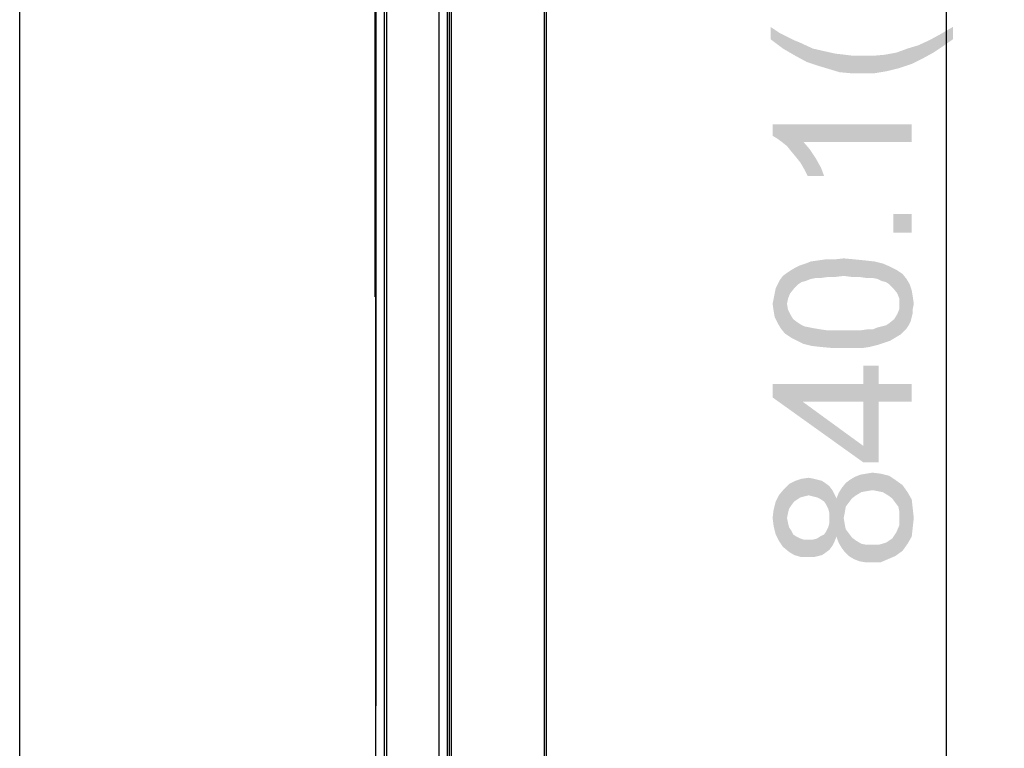
# Model space of a CAD drawing. Units: millimetres. Extents: x 0 to 1189, y 0 to 841.
# Drawn here: x 0 to 57, y 225 to 267 of the extents above; entities that cross this region are included whole.
import ezdxf

# ---------------------------------------------------------------- set-up
doc = ezdxf.new("R2010")
doc.units = ezdxf.units.MM
doc.header["$LTSCALE"] = 65.395
doc.layers.get('0').update_dxf_attribs({"linetype": 'CONTINUOUS'})
doc.layers.add('3_ALL_AXES', color=7, linetype='CONTINUOUS')
doc.layers.add('7_ALL_FEATURES', color=7, linetype='CONTINUOUS')
doc.styles.add('TEXTSTYLE_2', font='txt')
doc.dimstyles.new('DIMSTYLE_6', dxfattribs={"dimtxt": 8, "dimasz": 3, "dimexe": 0.8, "dimexo": 0.2, "dimgap": 2, "dimtad": 1, "dimlfac": 3.030303, "dimdsep": 46, "dimtxsty": 'TEXTSTYLE_2', "dimblk": 'OPEN', "dimblk1": 'OPEN', "dimblk2": 'OPEN', "dimcen": 0.09, "dimazin": 2, "dimtp": 0.8, "dimtm": 0.8, "dimtfac": 1, "dimtofl": 0, "dimtmove": 0, "dimatfit": 3, "dimldrblk": 'OPEN', "dimfxl": 1, "dimtolj": 1, "dimarcsym": 0})

# ---------------------------------------------------------------- blocks, each defined once
blk = doc.blocks.new('_OPEN')
at = {"color": 0, "linetype": 'ByBlock'}
for p, q in [((0, 0), (-1, 0.117)), ((-1, -0.117), (0, 0)), ((-1, 0), (0, 0))]:
    blk.add_line(p, q, dxfattribs=at)
blk = doc.blocks.new('*D26')
at = {"color": 6, "linetype": 'Continuous', "transparency": 16777216}
for p, q in [((98.651, 441.887), (52.49, 441.887)), ((53.29, 441.887), (53.29, 303.271)), ((53.29, 164.654), (53.29, 303.271)), ((103.44, 164.654), (52.49, 164.654))]:
    blk.add_line(p, q, dxfattribs=at)
at = {"color": 6, "linetype": 'Continuous', "transparency": 16777216, "xscale": 3, "yscale": 3, "zscale": 3}
for p, rotation in [((53.29, 441.887), 90), ((53.29, 164.654), 270)]:
    blk.add_blockref('_OPEN', p, dxfattribs=dict(at, rotation=rotation))
at = {"color": 6, "linetype": 'Continuous', "transparency": 16777216, "insert": (43.29, 303.271), "char_height": 8, "width": 203.82156, "attachment_point": 2, "rotation": 90, "line_spacing_factor": 0.9, "style": 'TEXTSTYLE_2'}
blk.add_mtext('{\\ftxt;\\W0.0001;\\H0.0001;\\~}{\\ftxt;\\W3.4944237918;\\H8.0; }{\\ftxt;\\W0.0001;\\H0.0001;\\~}{\\ftxt;\\W0.0001;\\H0.0001;\\~}{\\ftxt;\\W13.4907063197;\\H8.0; }{\\ftxt;\\W0.0001;\\H0.0001;\\~}', dxfattribs=at)

msp = doc.modelspace()

# ---------------------------------------------------------------- linework, layer by layer
at = {"color": 7, "linetype": 'Continuous'}
msp.add_line((0, 0), (0, 841), dxfattribs=at)
at = {"color": 6, "linetype": 'Continuous'}
for points in [[(43.1715, 266.6635), (43.7049, 266.308), (43.8827, 265.4191)], [(43.1715, 266.6635), (43.8827, 265.4191), (43.1715, 265.9524)], [(53.6604, 265.9524), (52.9493, 266.2487), (53.6604, 266.6635)], [(43.8827, 265.4191), (43.7049, 266.308), (44.1789, 266.0709)], [(52.5345, 265.182), (52.2975, 265.8932), (52.9493, 266.2487)], [(52.9493, 266.2487), (53.0678, 265.5376), (52.5345, 265.182)], [(53.6604, 265.9524), (53.0678, 265.5376), (52.9493, 266.2487)], [(44.1789, 266.0709), (44.5938, 265.0043), (43.8827, 265.4191)], [(44.1789, 266.0709), (44.5345, 265.8932), (44.5938, 265.0043)], [(44.5938, 265.0043), (44.5345, 265.8932), (44.8308, 265.7746)], [(44.8308, 265.7746), (45.2456, 264.6487), (44.5938, 265.0043)], [(45.2456, 264.6487), (44.8308, 265.7746), (45.6012, 265.4191)], [(51.2901, 264.5302), (51.053, 265.4191), (51.6456, 265.5969)], [(51.6456, 265.5969), (51.8827, 264.8265), (51.2901, 264.5302)], [(51.8827, 264.8265), (51.6456, 265.5969), (52.2975, 265.8932)], [(52.2975, 265.8932), (52.5345, 265.182), (51.8827, 264.8265)], [(45.6012, 265.4191), (45.9567, 264.4117), (45.2456, 264.6487)], [(45.9567, 264.4117), (45.6012, 265.4191), (46.3715, 265.2413)], [(46.3715, 265.2413), (46.5493, 264.2339), (45.9567, 264.4117)], [(46.5493, 264.2339), (46.3715, 265.2413), (46.9049, 265.1228)], [(46.9049, 265.1228), (47.1419, 264.0561), (46.5493, 264.2339)], [(47.1419, 264.0561), (46.9049, 265.1228), (47.4382, 265.0635)], [(47.4382, 265.0635), (47.7938, 263.9969), (47.1419, 264.0561)], [(47.7938, 263.9969), (47.4382, 265.0635), (47.9123, 265.0043)], [(47.9123, 265.0043), (48.4456, 263.9969), (47.7938, 263.9969)], [(48.4456, 263.9969), (47.9123, 265.0043), (48.4456, 265.0043)], [(48.4456, 265.0043), (49.0975, 265.0043), (49.1567, 263.9969)], [(48.4456, 265.0043), (49.1567, 263.9969), (48.4456, 263.9969)], [(49.1567, 263.9969), (49.0975, 265.0043), (49.7493, 265.0635)], [(49.7493, 265.0635), (49.8678, 264.1154), (49.1567, 263.9969)], [(49.8678, 264.1154), (49.7493, 265.0635), (50.4012, 265.182)], [(50.4012, 265.182), (50.5789, 264.2932), (49.8678, 264.1154)], [(50.5789, 264.2932), (50.4012, 265.182), (51.053, 265.4191)], [(51.053, 265.4191), (51.2901, 264.5302), (50.5789, 264.2932)], [(43.2901, 261.0489), (43.5864, 260.2193), (43.2901, 260.397)], [(43.8234, 260.0415), (43.5864, 260.2193), (43.2901, 261.0489)], [(44.1197, 259.8044), (43.8234, 260.0415), (43.2901, 261.0489)], [(44.3567, 259.5081), (44.1197, 259.8044), (43.2901, 261.0489)], [(44.653, 259.1526), (44.3567, 259.5081), (43.2901, 261.0489)], [(44.8901, 258.8563), (44.653, 259.1526), (43.2901, 261.0489)], [(45.0678, 260.0415), (44.8901, 258.8563), (43.2901, 261.0489)], [(51.2901, 260.0415), (45.0678, 260.0415), (43.2901, 261.0489)], [(51.2901, 260.0415), (43.2901, 261.0489), (51.2901, 261.0489)], [(45.0678, 260.0415), (45.1271, 258.4415), (44.8901, 258.8563)], [(45.3049, 258.0859), (45.1271, 258.4415), (45.0678, 260.0415)], [(45.3049, 258.0859), (45.0678, 260.0415), (45.4234, 259.6267)], [(45.4234, 259.6267), (46.253, 258.0859), (45.3049, 258.0859)], [(45.4234, 259.6267), (45.7789, 259.0933), (46.253, 258.0859)], [(45.7789, 259.0933), (46.0752, 258.56), (46.253, 258.0859)], [(50.2234, 255.8933), (51.2901, 254.8267), (50.2234, 254.8267)], [(51.2901, 254.8267), (50.2234, 255.8933), (51.2901, 255.8933)], [(45.4827, 252.16), (45.1864, 253.0489), (45.4827, 253.1674)], [(45.7789, 252.2193), (45.4827, 253.1674), (45.8975, 253.2267)], [(45.4827, 253.1674), (45.7789, 252.2193), (45.4827, 252.16)], [(45.8975, 253.2267), (46.0752, 252.2193), (45.7789, 252.2193)], [(46.0752, 252.2193), (45.8975, 253.2267), (46.3123, 253.2859)], [(46.3123, 253.2859), (46.4901, 252.2785), (46.0752, 252.2193)], [(46.4901, 252.2785), (46.3123, 253.2859), (46.8456, 253.2859)], [(46.8456, 253.2859), (46.9049, 252.2785), (46.4901, 252.2785)], [(47.3789, 252.3378), (46.8456, 253.2859), (47.3789, 253.3452)], [(47.3789, 252.3378), (46.9049, 252.2785), (46.8456, 253.2859)], [(47.3789, 253.3452), (47.853, 252.2785), (47.3789, 252.3378)], [(47.853, 252.2785), (47.3789, 253.3452), (48.0308, 253.2859)], [(48.0308, 253.2859), (48.2678, 252.2785), (47.853, 252.2785)], [(48.2678, 252.2785), (48.0308, 253.2859), (48.6234, 253.2267)], [(48.6234, 253.2267), (48.6827, 252.2193), (48.2678, 252.2785)], [(49.0382, 252.2193), (48.6827, 252.2193), (48.6234, 253.2267)], [(49.0382, 252.2193), (48.6234, 253.2267), (49.1567, 253.1674)], [(49.1567, 253.1674), (49.3345, 252.16), (49.0382, 252.2193)], [(49.5715, 252.0415), (49.3345, 252.16), (49.1567, 253.1674)], [(49.5715, 252.0415), (49.1567, 253.1674), (49.6308, 253.0489)], [(44.1197, 250.7378), (43.8827, 252.3378), (44.1197, 252.5155)], [(44.2975, 251.3304), (44.1197, 252.5155), (44.2975, 252.6341)], [(44.1197, 252.5155), (44.179, 251.0341), (44.1197, 250.7378)], [(44.2975, 251.3304), (44.179, 251.0341), (44.1197, 252.5155)], [(44.5345, 251.6267), (44.2975, 252.6341), (44.5938, 252.8118)], [(44.2975, 252.6341), (44.5345, 251.6267), (44.2975, 251.3304)], [(44.5938, 252.8118), (44.7715, 251.8637), (44.5345, 251.6267)], [(44.7715, 251.8637), (44.5938, 252.8118), (44.8308, 252.9304)], [(44.8308, 252.9304), (44.9493, 251.9822), (44.7715, 251.8637)], [(45.1864, 252.0415), (44.8308, 252.9304), (45.1864, 253.0489)], [(45.1864, 252.0415), (44.9493, 251.9822), (44.8308, 252.9304)], [(45.1864, 253.0489), (45.4827, 252.16), (45.1864, 252.0415)], [(49.6308, 253.0489), (49.8086, 251.9822), (49.5715, 252.0415)], [(49.9864, 251.8637), (49.8086, 251.9822), (49.6308, 253.0489)], [(49.9864, 251.8637), (49.6308, 253.0489), (50.0456, 252.8711)], [(50.0456, 252.8711), (50.2234, 251.6267), (49.9864, 251.8637)], [(50.2234, 251.6267), (50.0456, 252.8711), (50.4012, 252.6933)], [(50.4012, 252.6933), (50.4604, 251.3304), (50.2234, 251.6267)], [(50.5789, 251.0341), (50.4604, 251.3304), (50.4012, 252.6933)], [(50.5789, 251.0341), (50.4012, 252.6933), (50.7567, 252.4563)], [(43.5864, 251.8637), (43.7049, 252.1007), (43.7641, 249.3155)], [(43.7641, 249.3155), (43.7049, 252.1007), (43.8827, 252.3378)], [(43.8827, 252.3378), (44.0012, 249.0193), (43.7641, 249.3155)], [(44.1197, 250.7378), (44.0012, 249.0193), (43.8827, 252.3378)], [(50.7567, 252.4563), (50.6382, 248.96), (50.5789, 251.0341)], [(50.7567, 252.4563), (50.816, 249.1378), (50.6382, 248.96)], [(50.9938, 249.3155), (50.816, 249.1378), (50.7567, 252.4563)], [(50.9938, 249.3155), (50.7567, 252.4563), (50.9938, 252.16)], [(50.9938, 252.16), (51.1123, 249.4933), (50.9938, 249.3155)], [(51.1123, 249.4933), (50.9938, 252.16), (51.1715, 251.8637)], [(43.4086, 251.3304), (43.4678, 251.6267), (43.5864, 249.6118)], [(43.5864, 249.6118), (43.4678, 251.6267), (43.5864, 251.8637)], [(43.5864, 251.8637), (43.7641, 249.3155), (43.5864, 249.6118)], [(51.1715, 251.8637), (51.2308, 249.7304), (51.1123, 249.4933)], [(51.2901, 249.9674), (51.2308, 249.7304), (51.1715, 251.8637)], [(51.2901, 249.9674), (51.1715, 251.8637), (51.2901, 251.5081)], [(51.2901, 251.5081), (51.3493, 250.2044), (51.2901, 249.9674)], [(51.3493, 250.4415), (51.3493, 250.2044), (51.2901, 251.5081)], [(51.3493, 250.4415), (51.2901, 251.5081), (51.3493, 251.1526)], [(43.3493, 250.323), (43.2901, 250.7378), (43.3493, 251.0341)], [(43.4086, 249.9674), (43.3493, 251.0341), (43.4086, 251.3304)], [(43.3493, 251.0341), (43.4086, 249.9674), (43.3493, 250.323)], [(43.4086, 251.3304), (43.5864, 249.6118), (43.4086, 249.9674)], [(50.5789, 250.7378), (50.5789, 251.0341), (50.6382, 248.96)], [(51.3493, 251.1526), (51.4086, 250.7378), (51.3493, 250.4415)], [(44.1197, 250.7378), (44.3567, 248.7822), (44.0012, 249.0193)], [(44.1197, 250.7378), (44.179, 250.3822), (44.3567, 248.7822)], [(44.179, 250.3822), (44.2975, 250.1452), (44.3567, 248.7822)], [(50.4604, 250.1452), (50.5789, 250.4415), (50.6382, 248.96)], [(50.5789, 250.4415), (50.5789, 250.7378), (50.6382, 248.96)], [(44.3567, 248.7822), (44.2975, 250.1452), (44.4752, 249.8489)], [(44.4752, 249.8489), (44.7123, 248.6044), (44.3567, 248.7822)], [(44.7123, 248.6044), (44.4752, 249.8489), (44.7123, 249.6711)], [(44.7123, 249.6711), (44.8901, 249.5526), (45.0678, 248.4267)], [(44.7123, 249.6711), (45.0678, 248.4267), (44.7123, 248.6044)], [(50.0456, 248.6044), (49.9864, 249.6118), (50.2827, 249.8489)], [(50.2827, 249.8489), (50.3419, 248.7822), (50.0456, 248.6044)], [(50.3419, 248.7822), (50.2827, 249.8489), (50.4604, 250.1452)], [(50.4604, 250.1452), (50.6382, 248.96), (50.3419, 248.7822)], [(45.0678, 248.4267), (44.8901, 249.5526), (45.1271, 249.4341)], [(45.1271, 249.4341), (45.5419, 248.3081), (45.0678, 248.4267)], [(45.1271, 249.4341), (45.4234, 249.3748), (45.5419, 248.3081)], [(45.5419, 248.3081), (45.4234, 249.3748), (45.7197, 249.3155)], [(45.7197, 249.3155), (46.0752, 248.2489), (45.5419, 248.3081)], [(46.0752, 248.2489), (45.7197, 249.3155), (46.0752, 249.2563)], [(46.0752, 249.2563), (46.4901, 249.197), (46.7271, 248.1896)], [(46.0752, 249.2563), (46.7271, 248.1896), (46.0752, 248.2489)], [(46.7271, 248.1896), (46.4901, 249.197), (46.9049, 249.197)], [(46.9049, 249.197), (47.3789, 248.1896), (46.7271, 248.1896)], [(47.3789, 248.1896), (46.9049, 249.197), (47.3789, 249.197)], [(47.3789, 249.197), (47.853, 249.197), (47.9123, 248.1896)], [(47.3789, 249.197), (47.9123, 248.1896), (47.3789, 248.1896)], [(47.9123, 248.1896), (47.853, 249.197), (48.2678, 249.197)], [(48.2678, 249.197), (48.4456, 248.1896), (47.9123, 248.1896)], [(48.4456, 248.1896), (48.2678, 249.197), (48.6827, 249.2563)], [(48.6827, 249.2563), (48.8604, 248.2489), (48.4456, 248.1896)], [(48.8604, 248.2489), (48.6827, 249.2563), (49.0382, 249.2563)], [(49.0382, 249.2563), (49.3345, 248.3674), (48.8604, 248.2489)], [(49.3345, 248.3674), (49.0382, 249.2563), (49.3345, 249.3748)], [(49.3345, 249.3748), (49.5715, 249.4341), (49.6901, 248.4859)], [(49.3345, 249.3748), (49.6901, 248.4859), (49.3345, 248.3674)], [(49.6901, 248.4859), (49.5715, 249.4341), (49.8086, 249.4933)], [(49.8086, 249.4933), (50.0456, 248.6044), (49.6901, 248.4859)], [(49.8086, 249.4933), (49.9864, 249.6118), (50.0456, 248.6044)], [(48.5049, 246.1155), (48.5049, 247.1822), (49.3938, 241.6118)], [(49.3938, 245.1081), (49.3938, 241.6118), (48.5049, 247.1822)], [(49.3938, 246.1155), (49.3938, 245.1081), (48.5049, 247.1822)], [(49.3938, 246.1155), (48.5049, 247.1822), (49.3938, 247.1822)], [(43.2901, 246.1155), (45.0086, 245.1081), (48.5049, 241.6118)], [(43.2901, 246.1155), (48.5049, 241.6118), (43.2901, 245.3452)], [(48.5049, 245.1081), (45.0086, 245.1081), (43.2901, 246.1155)], [(48.5049, 245.1081), (43.2901, 246.1155), (48.5049, 246.1155)], [(48.5049, 245.1081), (48.5049, 246.1155), (49.3938, 241.6118)], [(49.3938, 246.1155), (51.2901, 245.1081), (49.3938, 245.1081)], [(51.2901, 245.1081), (49.3938, 246.1155), (51.2901, 246.1155)], [(48.5049, 241.6118), (45.0086, 245.1081), (48.5049, 242.56)], [(48.5049, 242.56), (48.5049, 245.1081), (49.3938, 241.6118)], [(48.5049, 242.56), (49.3938, 241.6118), (48.5049, 241.6118)], [(44.8901, 239.597), (44.5938, 240.5452), (44.9493, 240.6637)], [(44.9493, 240.6637), (45.1271, 239.6563), (44.8901, 239.597)], [(45.3641, 239.7155), (44.9493, 240.6637), (45.3641, 240.723)], [(45.3641, 239.7155), (45.1271, 239.6563), (44.9493, 240.6637)], [(45.3641, 240.723), (45.6012, 239.6563), (45.3641, 239.7155)], [(45.6012, 239.6563), (45.3641, 240.723), (45.6604, 240.6637)], [(45.6604, 240.6637), (45.8382, 239.597), (45.6012, 239.6563)], [(45.8382, 239.597), (45.6604, 240.6637), (45.8975, 240.6044)], [(45.8975, 240.6044), (46.0752, 239.4785), (45.8382, 239.597)], [(46.0752, 239.4785), (45.8975, 240.6044), (46.1345, 240.5452)], [(47.6752, 239.3007), (47.4975, 240.4267), (47.7345, 240.6044)], [(47.7345, 240.6044), (47.853, 239.5378), (47.6752, 239.3007)], [(47.853, 239.5378), (47.7345, 240.6044), (48.0308, 240.7822)], [(48.0308, 240.7822), (48.0901, 239.7155), (47.853, 239.5378)], [(48.0901, 239.7155), (48.0308, 240.7822), (48.3271, 240.9007)], [(48.3271, 240.9007), (48.3864, 239.8933), (48.0901, 239.7155)], [(48.6827, 239.9526), (48.3271, 240.9007), (48.6827, 240.96)], [(48.6827, 239.9526), (48.3864, 239.8933), (48.3271, 240.9007)], [(49.0382, 240.0118), (48.6827, 240.96), (49.0382, 241.0193)], [(48.6827, 240.96), (49.0382, 240.0118), (48.6827, 239.9526)], [(49.0382, 241.0193), (49.3345, 239.9526), (49.0382, 240.0118)], [(49.3345, 239.9526), (49.0382, 241.0193), (49.5123, 240.96)], [(49.5123, 240.96), (49.6308, 239.8933), (49.3345, 239.9526)], [(49.9271, 239.7155), (49.6308, 239.8933), (49.5123, 240.96)], [(49.9271, 239.7155), (49.5123, 240.96), (49.9864, 240.8415)], [(49.9864, 240.8415), (50.1641, 239.5378), (49.9271, 239.7155)], [(50.3419, 239.3007), (50.1641, 239.5378), (49.9864, 240.8415)], [(50.3419, 239.3007), (49.9864, 240.8415), (50.3419, 240.6044)], [(50.3419, 240.6044), (50.5197, 239.0637), (50.3419, 239.3007)], [(50.5789, 238.7674), (50.5197, 239.0637), (50.3419, 240.6044)], [(50.5789, 238.7674), (50.3419, 240.6044), (50.7567, 240.3081)], [(43.8827, 236.7526), (43.6456, 239.7155), (43.9419, 240.0711)], [(43.9419, 240.0711), (44.2382, 236.4563), (43.8827, 236.7526)], [(44.2382, 238.9452), (43.9419, 240.0711), (44.2382, 240.3674)], [(43.9419, 240.0711), (44.1197, 238.4118), (44.2382, 236.4563)], [(44.179, 238.7081), (44.1197, 238.4118), (43.9419, 240.0711)], [(44.2382, 238.9452), (44.179, 238.7081), (43.9419, 240.0711)], [(44.5345, 239.36), (44.2382, 240.3674), (44.5938, 240.5452)], [(44.2382, 240.3674), (44.3567, 239.123), (44.2382, 238.9452)], [(44.5345, 239.36), (44.3567, 239.123), (44.2382, 240.3674)], [(44.5938, 240.5452), (44.7123, 239.4785), (44.5345, 239.36)], [(44.8901, 239.597), (44.7123, 239.4785), (44.5938, 240.5452)], [(46.1345, 240.5452), (46.253, 239.36), (46.0752, 239.4785)], [(46.253, 239.36), (46.1345, 240.5452), (46.3123, 240.4267)], [(46.3123, 240.4267), (46.3715, 239.1822), (46.253, 239.36)], [(46.4901, 238.9452), (46.3715, 239.1822), (46.3123, 240.4267)], [(46.5493, 238.7081), (46.4901, 238.9452), (46.3123, 240.4267)], [(46.5493, 238.7081), (46.3123, 240.4267), (46.5493, 240.2489)], [(46.5493, 238.7081), (46.5493, 240.2489), (46.7271, 236.8118)], [(46.7271, 236.8118), (46.5493, 240.2489), (46.7271, 240.0118)], [(47.2604, 236.6933), (47.0827, 239.8341), (47.2604, 240.1304)], [(47.4975, 239.0637), (47.2604, 240.1304), (47.4975, 240.4267)], [(47.2604, 240.1304), (47.3789, 238.4118), (47.4382, 236.4563)], [(47.2604, 240.1304), (47.4382, 236.4563), (47.2604, 236.6933)], [(47.4382, 238.7081), (47.3789, 238.4118), (47.2604, 240.1304)], [(47.4975, 239.0637), (47.4382, 238.7081), (47.2604, 240.1304)], [(47.4975, 240.4267), (47.6752, 239.3007), (47.4975, 239.0637)], [(50.7567, 240.3081), (50.7567, 236.5155), (50.5789, 238.7674)], [(50.7567, 240.3081), (51.053, 236.9304), (50.7567, 236.5155)], [(51.053, 236.9304), (50.7567, 240.3081), (51.053, 239.8933)], [(43.6456, 237.1081), (43.4678, 239.36), (43.6456, 239.7155)], [(43.6456, 239.7155), (43.8827, 236.7526), (43.6456, 237.1081)], [(46.7271, 240.0118), (46.8456, 237.0489), (46.7271, 236.8118)], [(46.8456, 237.0489), (46.7271, 240.0118), (46.8456, 239.7748)], [(46.8456, 239.7748), (46.9641, 237.3452), (46.8456, 237.0489)], [(46.9641, 237.3452), (46.8456, 239.7748), (46.9641, 239.5378)], [(47.0827, 236.9896), (46.9641, 239.5378), (47.0827, 239.8341)], [(46.9641, 239.5378), (47.0827, 236.9896), (46.9641, 237.3452)], [(47.0827, 239.8341), (47.2604, 236.6933), (47.0827, 236.9896)], [(51.053, 239.8933), (51.2901, 237.3452), (51.053, 236.9304)], [(51.2901, 237.3452), (51.053, 239.8933), (51.2901, 239.4785)], [(51.2901, 239.4785), (51.3493, 237.8785), (51.2901, 237.3452)], [(51.3493, 237.8785), (51.2901, 239.4785), (51.3493, 238.9452)], [(43.4678, 237.4637), (43.3493, 238.8859), (43.4678, 239.36)], [(43.4678, 239.36), (43.6456, 237.1081), (43.4678, 237.4637)], [(51.3493, 238.9452), (51.4086, 238.4118), (51.3493, 237.8785)], [(43.3493, 237.9378), (43.2901, 238.4118), (43.3493, 238.8859)], [(43.3493, 238.8859), (43.4678, 237.4637), (43.3493, 237.9378)], [(44.1197, 238.4118), (44.179, 238.1155), (44.2382, 236.4563)], [(46.5493, 238.4118), (46.5493, 238.7081), (46.7271, 236.8118)], [(46.5493, 238.1155), (46.5493, 238.4118), (46.7271, 236.8118)], [(47.4382, 236.4563), (47.3789, 238.4118), (47.4382, 238.0563)], [(50.5789, 238.4118), (50.5789, 238.7674), (50.7567, 236.5155)], [(50.5789, 237.997), (50.5789, 238.4118), (50.7567, 236.5155)], [(44.2382, 236.4563), (44.179, 238.1155), (44.2382, 237.8785)], [(44.2382, 237.8785), (44.3567, 237.7007), (44.5345, 236.2785)], [(44.2382, 237.8785), (44.5345, 236.2785), (44.2382, 236.4563)], [(46.3715, 237.6415), (46.4901, 237.8785), (46.5493, 236.5748)], [(46.5493, 236.5748), (46.4901, 237.8785), (46.5493, 238.1155)], [(46.5493, 238.1155), (46.7271, 236.8118), (46.5493, 236.5748)], [(47.4382, 238.0563), (47.4975, 237.76), (47.6752, 236.2193)], [(47.4382, 238.0563), (47.6752, 236.2193), (47.4382, 236.4563)], [(50.4012, 237.5822), (50.5789, 237.997), (50.7567, 236.5155)], [(44.3567, 237.7007), (44.4752, 237.4637), (44.5345, 236.2785)], [(44.5345, 236.2785), (44.4752, 237.4637), (44.653, 237.3452)], [(44.653, 237.3452), (44.9493, 236.16), (44.5345, 236.2785)], [(44.653, 237.3452), (44.8901, 237.2267), (44.9493, 236.16)], [(44.9493, 236.16), (44.8901, 237.2267), (45.0678, 237.1674)], [(45.6604, 236.16), (45.6012, 237.1674), (45.8382, 237.2267)], [(45.8382, 237.2267), (45.8975, 236.2193), (45.6604, 236.16)], [(45.8975, 236.2193), (45.8382, 237.2267), (46.016, 237.3452)], [(46.016, 237.3452), (46.1345, 236.2785), (45.8975, 236.2193)], [(46.1345, 236.2785), (46.016, 237.3452), (46.253, 237.4637)], [(46.253, 237.4637), (46.3123, 236.397), (46.1345, 236.2785)], [(46.3123, 236.397), (46.253, 237.4637), (46.3715, 237.6415)], [(46.3715, 237.6415), (46.5493, 236.5748), (46.3123, 236.397)], [(47.6752, 236.2193), (47.4975, 237.76), (47.6752, 237.523)], [(47.6752, 237.523), (47.853, 237.2859), (47.9715, 236.0415)], [(47.6752, 237.523), (47.9715, 236.0415), (47.6752, 236.2193)], [(47.9715, 236.0415), (47.853, 237.2859), (48.0901, 237.1081)], [(49.9864, 237.1081), (50.1641, 237.2267), (50.3419, 236.2193)], [(50.1641, 237.2267), (50.2827, 237.4044), (50.3419, 236.2193)], [(50.3419, 236.2193), (50.2827, 237.4044), (50.4012, 237.5822)], [(50.4012, 237.5822), (50.7567, 236.5155), (50.3419, 236.2193)], [(45.0678, 237.1674), (45.3641, 236.16), (44.9493, 236.16)], [(45.0678, 237.1674), (45.3049, 237.1674), (45.3641, 236.16)], [(45.3641, 236.16), (45.3049, 237.1674), (45.6012, 237.1674)], [(45.6012, 237.1674), (45.6604, 236.16), (45.3641, 236.16)], [(48.0901, 237.1081), (48.2678, 235.923), (47.9715, 236.0415)], [(48.2678, 235.923), (48.0901, 237.1081), (48.3864, 236.9304)], [(48.3864, 236.9304), (48.6234, 235.8637), (48.2678, 235.923)], [(48.6234, 235.8637), (48.3864, 236.9304), (48.6827, 236.8711)], [(48.6827, 236.8711), (48.9789, 235.8637), (48.6234, 235.8637)], [(48.9789, 235.8637), (48.6827, 236.8711), (48.9789, 236.8711)], [(48.9789, 236.8711), (49.3938, 236.8711), (49.5123, 235.8637)], [(48.9789, 236.8711), (49.5123, 235.8637), (48.9789, 235.8637)], [(49.5123, 235.8637), (49.3938, 236.8711), (49.8086, 236.9896)], [(49.8086, 236.9896), (49.9271, 236.0415), (49.5123, 235.8637)], [(49.9271, 236.0415), (49.8086, 236.9896), (49.9864, 237.1081)], [(49.9864, 237.1081), (50.3419, 236.2193), (49.9271, 236.0415)]]:
    msp.add_solid(points, dxfattribs=at)
at = {"layer": '3_ALL_AXES', "color": 7, "linetype": 'Continuous'}
msp.add_line((20.4794, 367.9135), (20.4794, 227.6023), dxfattribs=at)
at = {"layer": '7_ALL_FEATURES', "color": 7, "linetype": 'Continuous'}
for p, q in [((24.7034, 167.9874), (24.7034, 441.7884)), ((24.8024, 441.8874), (24.8024, 167.8884)), ((30.1814, 167.8884), (30.1814, 441.8874)), ((30.2804, 167.9874), (30.2804, 441.7884)), ((24.1151, 169.7256), (24.1151, 439.3176)), ((24.5955, 169.7256), (24.5955, 439.3176)), ((20.4794, 178.9148), (20.4794, 427.5966)), ((20.9471, 426.984), (20.9471, 191.6869)), ((21.0843, 426.984), (21.0843, 191.9418)), ((20.4464, 251.1243), (20.4464, 268.9266)), ((20.4464, 251.9493), (20.4794, 251.9493)), ((20.4464, 251.1243), (20.4794, 251.1243))]:
    msp.add_line(p, q, dxfattribs=at)

# ---------------------------------------------------------------- dimensions: what is measured, and where the dimension line sits
at = {"color": 6, "linetype": 'Continuous'}
dim = msp.add_linear_dim(base=(53.2901, 164.6544), p1=(98.8511, 441.8874), p2=(103.6398, 164.6544), angle=270, text='{\\ftxt;\\W0.0001;\\H0.0001;\\~}{\\ftxt;\\W3.4944237918;\\H8.0; }{\\ftxt;\\W0.0001;\\H0.0001;\\~}{\\ftxt;\\W0.0001;\\H0.0001;\\~}{\\ftxt;\\W13.4907063197;\\H8.0; }{\\ftxt;\\W0.0001;\\H0.0001;\\~}', dimstyle='DIMSTYLE_6', dxfattribs=at)
dim.commit()
dim.dimension.update_dxf_attribs({"geometry": '*D26', "text_midpoint": (53.2901, 263.2858), "dimtype": 160})

doc.saveas('drawing.dxf')
